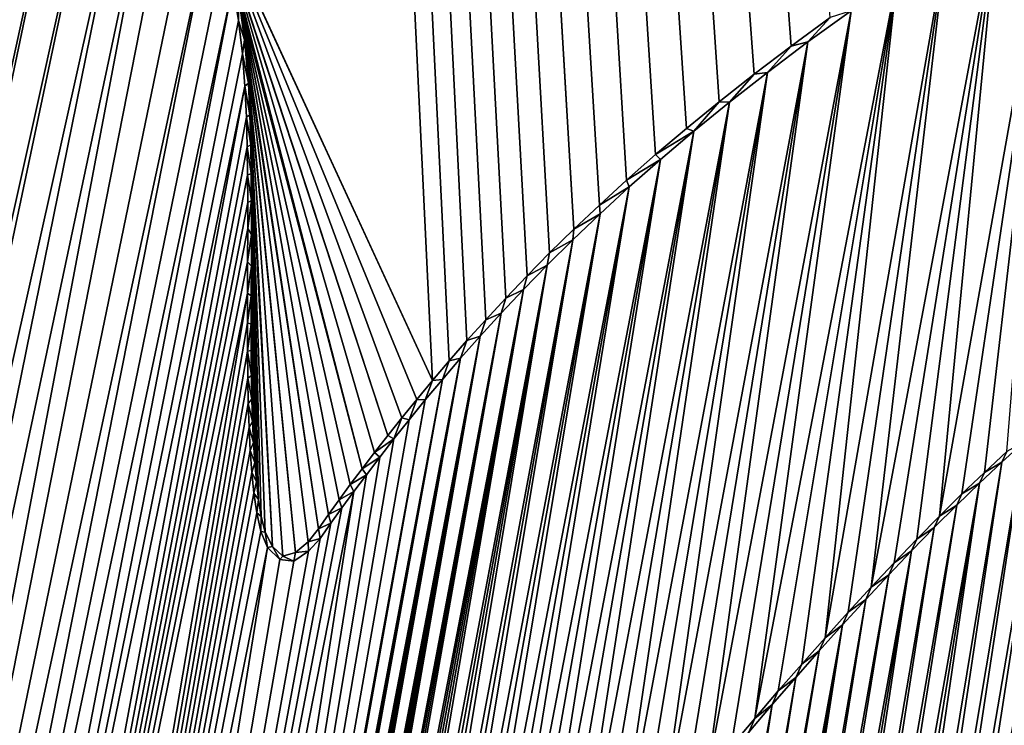
# Model space of a CAD drawing. Units: millimetres. Extents: x -110 to 110, y -21 to 226.
# Drawn here: x -4 to -3, y 72 to 73 of the extents above; entities that cross this region are included whole.
import ezdxf

# ---------------------------------------------------------------- set-up
doc = ezdxf.new("R2010")
doc.units = ezdxf.units.MM
doc.header["$LTSCALE"] = 65.185185
for name, color, linetype in [('102', 7, 'CONTINUOUS'), ('285', 7, 'CONTINUOUS'), ('347', 7, 'CONTINUOUS'), ('349', 7, 'CONTINUOUS'), ('352', 7, 'CONTINUOUS'), ('47', 7, 'CONTINUOUS'), ('55', 7, 'CONTINUOUS')]:
    doc.layers.add(name, color=color, linetype=linetype)

msp = doc.modelspace()

# ---------------------------------------------------------------- linework, layer by layer
at = {"layer": '102', "linetype": 'Continuous'}
for points in [[(0, 69.65, -30.5), (-0.00301, 84.30885, -30.5), (-6.36898, 83.56689, -30.5), (0, 69.65, -30.5)], [(-6.55528, 67.51913, -30.5), (0, 69.65, -30.5), (-6.36898, 83.56689, -30.5), (-6.55528, 67.51913, -30.5)]]:
    msp.add_3dface(points, dxfattribs=at)
at = {"layer": '285', "linetype": 'Continuous'}
for points in [[(-2.89882, 72.55346, 78.72662), (-3.76258, 83.80343, 78.44019), (-2.92998, 72.53062, 78.72518), (-2.89882, 72.55346, 78.72662)], [(-2.92998, 72.53062, 78.72518), (-3.76258, 83.80343, 78.44019), (-2.95938, 72.5083, 78.72382), (-2.92998, 72.53062, 78.72518)], [(-2.95938, 72.5083, 78.72382), (-3.76258, 83.80343, 78.44019), (-2.98708, 72.48647, 78.72253), (-2.95938, 72.5083, 78.72382)], [(-2.98708, 72.48647, 78.72253), (-3.76258, 83.80343, 78.44019), (-3.01318, 72.46515, 78.7213), (-2.98708, 72.48647, 78.72253)], [(-3.01318, 72.46515, 78.7213), (-3.76258, 83.80343, 78.44019), (-3.03772, 72.44432, 78.72015), (-3.01318, 72.46515, 78.7213)], [(-3.03772, 72.44432, 78.72015), (-3.76258, 83.80343, 78.44019), (-3.06082, 72.424, 78.71907), (-3.03772, 72.44432, 78.72015)], [(-3.06082, 72.424, 78.71907), (-3.76258, 83.80343, 78.44019), (-3.08251, 72.40419, 78.71804), (-3.06082, 72.424, 78.71907)], [(-3.08251, 72.40419, 78.71804), (-3.76258, 83.80343, 78.44019), (-3.10292, 72.38489, 78.71708), (-3.08251, 72.40419, 78.71804)], [(-3.10292, 72.38489, 78.71708), (-3.76258, 83.80343, 78.44019), (-3.12208, 72.36611, 78.71618), (-3.10292, 72.38489, 78.71708)], [(-3.12208, 72.36611, 78.71618), (-3.76258, 83.80343, 78.44019), (-3.1401, 72.34786, 78.71533), (-3.12208, 72.36611, 78.71618)], [(-3.1401, 72.34786, 78.71533), (-3.76258, 83.80343, 78.44019), (-3.15704, 72.33013, 78.71453), (-3.1401, 72.34786, 78.71533)], [(-3.15704, 72.33013, 78.71453), (-3.76258, 83.80343, 78.44019), (-3.17295, 72.31295, 78.71378), (-3.15704, 72.33013, 78.71453)], [(-3.17295, 72.31295, 78.71378), (-3.76258, 83.80343, 78.44019), (-3.18795, 72.29629, 78.71307), (-3.17295, 72.31295, 78.71378)], [(-3.18795, 72.29629, 78.71307), (-3.76258, 83.80343, 78.44019), (-3.20205, 72.28016, 78.71241), (-3.18795, 72.29629, 78.71307)], [(-3.20205, 72.28016, 78.71241), (-3.76258, 83.80343, 78.44019), (-3.21534, 72.26456, 78.71178), (-3.20205, 72.28016, 78.71241)], [(-3.21534, 72.26456, 78.71178), (-3.76258, 83.80343, 78.44019), (-3.38735, 72.63763, 78.69978), (-3.21534, 72.26456, 78.71178)], [(-3.22787, 72.24949, 78.71119), (-3.21534, 72.26456, 78.71178), (-3.38735, 72.63763, 78.69978), (-3.22787, 72.24949, 78.71119)], [(-3.2397, 72.23491, 78.71064), (-3.22787, 72.24949, 78.71119), (-3.38735, 72.63763, 78.69978), (-3.2397, 72.23491, 78.71064)], [(-3.25087, 72.22085, 78.71011), (-3.2397, 72.23491, 78.71064), (-3.38735, 72.63763, 78.69978), (-3.25087, 72.22085, 78.71011)], [(-3.37724, 72.60531, 78.70058), (-3.25087, 72.22085, 78.71011), (-3.38735, 72.63763, 78.69978), (-3.37724, 72.60531, 78.70058)], [(-3.26139, 72.2073, 78.70962), (-3.25087, 72.22085, 78.71011), (-3.37724, 72.60531, 78.70058), (-3.26139, 72.2073, 78.70962)], [(-3.27135, 72.19425, 78.70915), (-3.26139, 72.2073, 78.70962), (-3.37724, 72.60531, 78.70058), (-3.27135, 72.19425, 78.70915)], [(-3.3697, 72.57127, 78.70124), (-3.27135, 72.19425, 78.70915), (-3.37724, 72.60531, 78.70058), (-3.3697, 72.57127, 78.70124)], [(-3.28077, 72.18167, 78.70871), (-3.27135, 72.19425, 78.70915), (-3.3697, 72.57127, 78.70124), (-3.28077, 72.18167, 78.70871)], [(-3.28966, 72.16955, 78.7083), (-3.28077, 72.18167, 78.70871), (-3.3697, 72.57127, 78.70124), (-3.28966, 72.16955, 78.7083)], [(-3.29807, 72.15791, 78.70791), (-3.28966, 72.16955, 78.7083), (-3.3697, 72.57127, 78.70124), (-3.29807, 72.15791, 78.70791)], [(-3.30607, 72.14651, 78.70754), (-3.29807, 72.15791, 78.70791), (-3.3697, 72.57127, 78.70124), (-3.30607, 72.14651, 78.70754)], [(-3.36483, 72.53568, 78.70176), (-3.30607, 72.14651, 78.70754), (-3.3697, 72.57127, 78.70124), (-3.36483, 72.53568, 78.70176)], [(-3.31417, 72.1361, 78.70715), (-3.30607, 72.14651, 78.70754), (-3.36483, 72.53568, 78.70176), (-3.31417, 72.1361, 78.70715)], [(-3.32437, 72.12757, 78.70664), (-3.31417, 72.1361, 78.70715), (-3.36483, 72.53568, 78.70176), (-3.32437, 72.12757, 78.70664)], [(-3.36176, 72.50114, 78.70216), (-3.32437, 72.12757, 78.70664), (-3.36483, 72.53568, 78.70176), (-3.36176, 72.50114, 78.70216)], [(-3.33444, 72.12458, 78.7061), (-3.32437, 72.12757, 78.70664), (-3.36176, 72.50114, 78.70216), (-3.33444, 72.12458, 78.7061)], [(-3.34269, 72.13241, 78.70559), (-3.33444, 72.12458, 78.7061), (-3.36176, 72.50114, 78.70216), (-3.34269, 72.13241, 78.70559)], [(-3.3606, 72.47594, 78.70239), (-3.34269, 72.13241, 78.70559), (-3.36176, 72.50114, 78.70216), (-3.3606, 72.47594, 78.70239)], [(-3.35981, 72.45202, 78.70259), (-3.34269, 72.13241, 78.70559), (-3.3606, 72.47594, 78.70239), (-3.35981, 72.45202, 78.70259)], [(-3.34857, 72.14367, 78.7052), (-3.34269, 72.13241, 78.70559), (-3.35981, 72.45202, 78.70259), (-3.34857, 72.14367, 78.7052)], [(-3.35155, 72.15631, 78.70495), (-3.34857, 72.14367, 78.7052), (-3.35981, 72.45202, 78.70259), (-3.35155, 72.15631, 78.70495)], [(-3.3538, 72.16982, 78.70474), (-3.35155, 72.15631, 78.70495), (-3.35981, 72.45202, 78.70259), (-3.3538, 72.16982, 78.70474)], [(-3.35949, 72.42938, 78.70276), (-3.3538, 72.16982, 78.70474), (-3.35981, 72.45202, 78.70259), (-3.35949, 72.42938, 78.70276)], [(-3.35546, 72.18412, 78.70455), (-3.3538, 72.16982, 78.70474), (-3.35949, 72.42938, 78.70276), (-3.35546, 72.18412, 78.70455)], [(-3.35678, 72.19921, 78.70439), (-3.35546, 72.18412, 78.70455), (-3.35949, 72.42938, 78.70276), (-3.35678, 72.19921, 78.70439)], [(-3.35775, 72.21512, 78.70423), (-3.35678, 72.19921, 78.70439), (-3.35949, 72.42938, 78.70276), (-3.35775, 72.21512, 78.70423)], [(-3.35937, 72.40784, 78.7029), (-3.35775, 72.21512, 78.70423), (-3.35949, 72.42938, 78.70276), (-3.35937, 72.40784, 78.7029)], [(-3.35848, 72.23193, 78.70408), (-3.35775, 72.21512, 78.70423), (-3.35937, 72.40784, 78.7029), (-3.35848, 72.23193, 78.70408)], [(-3.35899, 72.2497, 78.70394), (-3.35848, 72.23193, 78.70408), (-3.35937, 72.40784, 78.7029), (-3.35899, 72.2497, 78.70394)], [(-3.35936, 72.38087, 78.70308), (-3.35899, 72.2497, 78.70394), (-3.35937, 72.40784, 78.7029), (-3.35936, 72.38087, 78.70308)], [(-3.35951, 72.28838, 78.70366), (-3.35932, 72.26848, 78.7038), (-3.35936, 72.38087, 78.70308), (-3.35951, 72.28838, 78.70366)], [(-3.35936, 72.38087, 78.70308), (-3.35944, 72.35557, 78.70324), (-3.35951, 72.28838, 78.70366), (-3.35936, 72.38087, 78.70308)], [(-3.35932, 72.26848, 78.7038), (-3.35899, 72.2497, 78.70394), (-3.35936, 72.38087, 78.70308), (-3.35932, 72.26848, 78.7038)], [(-3.35953, 72.33182, 78.70338), (-3.35956, 72.30943, 78.70353), (-3.35944, 72.35557, 78.70324), (-3.35953, 72.33182, 78.70338)], [(-3.35956, 72.30943, 78.70353), (-3.35951, 72.28838, 78.70366), (-3.35944, 72.35557, 78.70324), (-3.35956, 72.30943, 78.70353)], [(-2.63818, 72.29672, 78.74013), (-2.65643, 72.28556, 78.73936), (-2.7664, 71.53758, 78.73765), (-2.63818, 72.29672, 78.74013)], [(-2.74927, 71.55849, 78.73833), (-2.63818, 72.29672, 78.74013), (-2.7664, 71.53758, 78.73765), (-2.74927, 71.55849, 78.73833)], [(-2.65643, 72.28556, 78.73936), (-2.6741, 72.27315, 78.73862), (-2.7833, 71.51721, 78.73698), (-2.65643, 72.28556, 78.73936)], [(-2.7664, 71.53758, 78.73765), (-2.65643, 72.28556, 78.73936), (-2.7833, 71.51721, 78.73698), (-2.7664, 71.53758, 78.73765)], [(-2.6741, 72.27315, 78.73862), (-2.69151, 72.25977, 78.73789), (-2.80002, 71.49741, 78.73631), (-2.6741, 72.27315, 78.73862)], [(-2.7833, 71.51721, 78.73698), (-2.6741, 72.27315, 78.73862), (-2.80002, 71.49741, 78.73631), (-2.7833, 71.51721, 78.73698)], [(-2.69151, 72.25977, 78.73789), (-2.709, 72.24571, 78.73715), (-2.83292, 71.45938, 78.73498), (-2.69151, 72.25977, 78.73789)], [(-2.81657, 71.47815, 78.73565), (-2.69151, 72.25977, 78.73789), (-2.83292, 71.45938, 78.73498), (-2.81657, 71.47815, 78.73565)], [(-2.80002, 71.49741, 78.73631), (-2.69151, 72.25977, 78.73789), (-2.81657, 71.47815, 78.73565), (-2.80002, 71.49741, 78.73631)], [(-2.709, 72.24571, 78.73715), (-2.72673, 72.23106, 78.7364), (-2.84904, 71.44108, 78.73433), (-2.709, 72.24571, 78.73715)], [(-2.83292, 71.45938, 78.73498), (-2.709, 72.24571, 78.73715), (-2.84904, 71.44108, 78.73433), (-2.83292, 71.45938, 78.73498)], [(-2.72673, 72.23106, 78.7364), (-2.74447, 72.21562, 78.73565), (-2.86494, 71.42329, 78.73368), (-2.72673, 72.23106, 78.7364)], [(-2.84904, 71.44108, 78.73433), (-2.72673, 72.23106, 78.7364), (-2.86494, 71.42329, 78.73368), (-2.84904, 71.44108, 78.73433)], [(-2.74447, 72.21562, 78.73565), (-2.76224, 72.19945, 78.7349), (-2.88062, 71.40598, 78.73303), (-2.74447, 72.21562, 78.73565)], [(-2.86494, 71.42329, 78.73368), (-2.74447, 72.21562, 78.73565), (-2.88062, 71.40598, 78.73303), (-2.86494, 71.42329, 78.73368)], [(-2.76224, 72.19945, 78.7349), (-2.78007, 72.18267, 78.73415), (-2.8961, 71.38912, 78.73239), (-2.76224, 72.19945, 78.7349)], [(-2.88062, 71.40598, 78.73303), (-2.76224, 72.19945, 78.7349), (-2.8961, 71.38912, 78.73239), (-2.88062, 71.40598, 78.73303)], [(-2.78007, 72.18267, 78.73415), (-2.79799, 72.16536, 78.73339), (-2.92647, 71.35657, 78.73112), (-2.78007, 72.18267, 78.73415)], [(-2.91139, 71.37264, 78.73175), (-2.78007, 72.18267, 78.73415), (-2.92647, 71.35657, 78.73112), (-2.91139, 71.37264, 78.73175)], [(-2.8961, 71.38912, 78.73239), (-2.78007, 72.18267, 78.73415), (-2.91139, 71.37264, 78.73175), (-2.8961, 71.38912, 78.73239)], [(-2.79799, 72.16536, 78.73339), (-2.816, 72.14744, 78.73263), (-2.94136, 71.34092, 78.73049), (-2.79799, 72.16536, 78.73339)], [(-2.92647, 71.35657, 78.73112), (-2.79799, 72.16536, 78.73339), (-2.94136, 71.34092, 78.73049), (-2.92647, 71.35657, 78.73112)], [(-2.816, 72.14744, 78.73263), (-2.83407, 72.12893, 78.73186), (-2.95605, 71.32565, 78.72987), (-2.816, 72.14744, 78.73263)], [(-2.94136, 71.34092, 78.73049), (-2.816, 72.14744, 78.73263), (-2.95605, 71.32565, 78.72987), (-2.94136, 71.34092, 78.73049)], [(-2.83407, 72.12893, 78.73186), (-2.85224, 72.10985, 78.73108), (-2.9849, 71.29619, 78.72864), (-2.83407, 72.12893, 78.73186)], [(-2.97056, 71.31075, 78.72926), (-2.83407, 72.12893, 78.73186), (-2.9849, 71.29619, 78.72864), (-2.97056, 71.31075, 78.72926)], [(-2.95605, 71.32565, 78.72987), (-2.83407, 72.12893, 78.73186), (-2.97056, 71.31075, 78.72926), (-2.95605, 71.32565, 78.72987)], [(-2.85224, 72.10985, 78.73108), (-2.87053, 72.09026, 78.7303), (-2.99906, 71.28199, 78.72803), (-2.85224, 72.10985, 78.73108)], [(-2.9849, 71.29619, 78.72864), (-2.85224, 72.10985, 78.73108), (-2.99906, 71.28199, 78.72803), (-2.9849, 71.29619, 78.72864)], [(-2.87053, 72.09026, 78.7303), (-2.88896, 72.07012, 78.72951), (-3.01303, 71.26816, 78.72743), (-2.87053, 72.09026, 78.7303)], [(-2.99906, 71.28199, 78.72803), (-2.87053, 72.09026, 78.7303), (-3.01303, 71.26816, 78.72743), (-2.99906, 71.28199, 78.72803)], [(-2.88896, 72.07012, 78.72951), (-2.90752, 72.04941, 78.72872), (-3.04044, 71.2415, 78.72624), (-2.88896, 72.07012, 78.72951)], [(-3.02682, 71.25466, 78.72683), (-2.88896, 72.07012, 78.72951), (-3.04044, 71.2415, 78.72624), (-3.02682, 71.25466, 78.72683)], [(-3.01303, 71.26816, 78.72743), (-2.88896, 72.07012, 78.72951), (-3.02682, 71.25466, 78.72683), (-3.01303, 71.26816, 78.72743)], [(-2.90752, 72.04941, 78.72872), (-2.92618, 72.0282, 78.72792), (-3.05387, 71.22869, 78.72565), (-2.90752, 72.04941, 78.72872)], [(-3.04044, 71.2415, 78.72624), (-2.90752, 72.04941, 78.72872), (-3.05387, 71.22869, 78.72565), (-3.04044, 71.2415, 78.72624)], [(-2.92618, 72.0282, 78.72792), (-2.94491, 72.00656, 78.72711), (-3.06712, 71.21621, 78.72507), (-2.92618, 72.0282, 78.72792)], [(-3.05387, 71.22869, 78.72565), (-2.92618, 72.0282, 78.72792), (-3.06712, 71.21621, 78.72507), (-3.05387, 71.22869, 78.72565)], [(-2.94491, 72.00656, 78.72711), (-2.96369, 71.98452, 78.7263), (-3.09314, 71.19222, 78.72392), (-2.94491, 72.00656, 78.72711)], [(-3.08021, 71.20406, 78.72449), (-2.94491, 72.00656, 78.72711), (-3.09314, 71.19222, 78.72392), (-3.08021, 71.20406, 78.72449)], [(-3.06712, 71.21621, 78.72507), (-2.94491, 72.00656, 78.72711), (-3.08021, 71.20406, 78.72449), (-3.06712, 71.21621, 78.72507)]]:
    msp.add_3dface(points, dxfattribs=at)
at = {"layer": '347', "linetype": 'Continuous'}
for points in [[(-3.36971, 72.55117, 78.67633), (-3.3697, 72.57127, 78.70124), (-3.37411, 72.57895, 78.67589), (-3.36971, 72.55117, 78.67633)], [(-3.36483, 72.53568, 78.70176), (-3.3697, 72.57127, 78.70124), (-3.36971, 72.55117, 78.67633), (-3.36483, 72.53568, 78.70176)], [(-2.88226, 72.5589, 78.70238), (-2.89882, 72.55346, 78.72662), (-2.91659, 72.53402, 78.7008), (-2.88226, 72.5589, 78.70238)], [(-3.36652, 72.52448, 78.67669), (-3.36483, 72.53568, 78.70176), (-3.36971, 72.55117, 78.67633), (-3.36652, 72.52448, 78.67669)], [(-2.89882, 72.55346, 78.72662), (-2.92998, 72.53062, 78.72518), (-2.91659, 72.53402, 78.7008), (-2.89882, 72.55346, 78.72662)], [(-3.36176, 72.50114, 78.70216), (-3.36483, 72.53568, 78.70176), (-3.36652, 72.52448, 78.67669), (-3.36176, 72.50114, 78.70216)], [(-2.92998, 72.53062, 78.72518), (-2.95938, 72.5083, 78.72382), (-2.94883, 72.50976, 78.69931), (-2.92998, 72.53062, 78.72518)], [(-2.91659, 72.53402, 78.7008), (-2.92998, 72.53062, 78.72518), (-2.94883, 72.50976, 78.69931), (-2.91659, 72.53402, 78.7008)], [(-3.36469, 72.49885, 78.67696), (-3.36176, 72.50114, 78.70216), (-3.36652, 72.52448, 78.67669), (-3.36469, 72.49885, 78.67696)], [(-2.95938, 72.5083, 78.72382), (-2.98708, 72.48647, 78.72253), (-2.97907, 72.48609, 78.6979), (-2.95938, 72.5083, 78.72382)], [(-2.94883, 72.50976, 78.69931), (-2.95938, 72.5083, 78.72382), (-2.97907, 72.48609, 78.6979), (-2.94883, 72.50976, 78.69931)], [(-3.3606, 72.47594, 78.70239), (-3.36176, 72.50114, 78.70216), (-3.36469, 72.49885, 78.67696), (-3.3606, 72.47594, 78.70239)], [(-3.36344, 72.47423, 78.6772), (-3.3606, 72.47594, 78.70239), (-3.36469, 72.49885, 78.67696), (-3.36344, 72.47423, 78.6772)], [(-2.98708, 72.48647, 78.72253), (-3.01318, 72.46515, 78.7213), (-3.00739, 72.46302, 78.69658), (-2.98708, 72.48647, 78.72253)], [(-2.97907, 72.48609, 78.6979), (-2.98708, 72.48647, 78.72253), (-3.00739, 72.46302, 78.69658), (-2.97907, 72.48609, 78.6979)], [(-3.35981, 72.45202, 78.70259), (-3.3606, 72.47594, 78.70239), (-3.36344, 72.47423, 78.6772), (-3.35981, 72.45202, 78.70259)], [(-3.36281, 72.45063, 78.67739), (-3.35981, 72.45202, 78.70259), (-3.36344, 72.47423, 78.6772), (-3.36281, 72.45063, 78.67739)], [(-3.01318, 72.46515, 78.7213), (-3.03772, 72.44432, 78.72015), (-3.00739, 72.46302, 78.69658), (-3.01318, 72.46515, 78.7213)], [(-3.00739, 72.46302, 78.69658), (-3.03772, 72.44432, 78.72015), (-3.03394, 72.44052, 78.69533), (-3.00739, 72.46302, 78.69658)], [(-3.35949, 72.42938, 78.70276), (-3.35981, 72.45202, 78.70259), (-3.36281, 72.45063, 78.67739), (-3.35949, 72.42938, 78.70276)], [(-3.36246, 72.42798, 78.67756), (-3.35949, 72.42938, 78.70276), (-3.36281, 72.45063, 78.67739), (-3.36246, 72.42798, 78.67756)], [(-3.03772, 72.44432, 78.72015), (-3.06082, 72.424, 78.71907), (-3.03394, 72.44052, 78.69533), (-3.03772, 72.44432, 78.72015)], [(-3.03394, 72.44052, 78.69533), (-3.06082, 72.424, 78.71907), (-3.05878, 72.41861, 78.69417), (-3.03394, 72.44052, 78.69533)], [(-3.35937, 72.40784, 78.7029), (-3.35949, 72.42938, 78.70276), (-3.36246, 72.42798, 78.67756), (-3.35937, 72.40784, 78.7029)], [(-3.36234, 72.40629, 78.6777), (-3.35937, 72.40784, 78.7029), (-3.36246, 72.42798, 78.67756), (-3.36234, 72.40629, 78.6777)], [(-3.06082, 72.424, 78.71907), (-3.08251, 72.40419, 78.71804), (-3.05878, 72.41861, 78.69417), (-3.06082, 72.424, 78.71907)], [(-3.05878, 72.41861, 78.69417), (-3.08251, 72.40419, 78.71804), (-3.08201, 72.39727, 78.69307), (-3.05878, 72.41861, 78.69417)], [(-3.35936, 72.38087, 78.70308), (-3.35937, 72.40784, 78.7029), (-3.36234, 72.38548, 78.67784), (-3.35936, 72.38087, 78.70308)], [(-3.36234, 72.38548, 78.67784), (-3.35937, 72.40784, 78.7029), (-3.36234, 72.40629, 78.6777), (-3.36234, 72.38548, 78.67784)], [(-3.08251, 72.40419, 78.71804), (-3.10292, 72.38489, 78.71708), (-3.08201, 72.39727, 78.69307), (-3.08251, 72.40419, 78.71804)], [(-3.08201, 72.39727, 78.69307), (-3.10292, 72.38489, 78.71708), (-3.10375, 72.37654, 78.69205), (-3.08201, 72.39727, 78.69307)], [(-3.36242, 72.35905, 78.678), (-3.35936, 72.38087, 78.70308), (-3.36234, 72.38548, 78.67784), (-3.36242, 72.35905, 78.678)], [(-3.35944, 72.35557, 78.70324), (-3.35936, 72.38087, 78.70308), (-3.36242, 72.35905, 78.678), (-3.35944, 72.35557, 78.70324)], [(-3.10292, 72.38489, 78.71708), (-3.12208, 72.36611, 78.71618), (-3.10375, 72.37654, 78.69205), (-3.10292, 72.38489, 78.71708)], [(-3.10375, 72.37654, 78.69205), (-3.12208, 72.36611, 78.71618), (-3.12404, 72.35644, 78.69109), (-3.10375, 72.37654, 78.69205)], [(-3.12208, 72.36611, 78.71618), (-3.1401, 72.34786, 78.71533), (-3.12404, 72.35644, 78.69109), (-3.12208, 72.36611, 78.71618)], [(-3.36251, 72.33402, 78.67816), (-3.35944, 72.35557, 78.70324), (-3.36242, 72.35905, 78.678), (-3.36251, 72.33402, 78.67816)], [(-3.35953, 72.33182, 78.70338), (-3.35944, 72.35557, 78.70324), (-3.36251, 72.33402, 78.67816), (-3.35953, 72.33182, 78.70338)], [(-3.12404, 72.35644, 78.69109), (-3.1401, 72.34786, 78.71533), (-3.14302, 72.33696, 78.6902), (-3.12404, 72.35644, 78.69109)], [(-3.1401, 72.34786, 78.71533), (-3.15704, 72.33013, 78.71453), (-3.14302, 72.33696, 78.6902), (-3.1401, 72.34786, 78.71533)], [(-3.36256, 72.31032, 78.67831), (-3.35953, 72.33182, 78.70338), (-3.36251, 72.33402, 78.67816), (-3.36256, 72.31032, 78.67831)], [(-3.35956, 72.30943, 78.70353), (-3.35953, 72.33182, 78.70338), (-3.36256, 72.31032, 78.67831), (-3.35956, 72.30943, 78.70353)], [(-3.14302, 72.33696, 78.6902), (-3.15704, 72.33013, 78.71453), (-3.16077, 72.31811, 78.68936), (-3.14302, 72.33696, 78.6902)], [(-3.15704, 72.33013, 78.71453), (-3.17295, 72.31295, 78.71378), (-3.16077, 72.31811, 78.68936), (-3.15704, 72.33013, 78.71453)], [(-3.16077, 72.31811, 78.68936), (-3.17295, 72.31295, 78.71378), (-3.17737, 72.29987, 78.68858), (-3.16077, 72.31811, 78.68936)], [(-3.36249, 72.28784, 78.67846), (-3.35956, 72.30943, 78.70353), (-3.36256, 72.31032, 78.67831), (-3.36249, 72.28784, 78.67846)], [(-3.35951, 72.28838, 78.70366), (-3.35956, 72.30943, 78.70353), (-3.36249, 72.28784, 78.67846), (-3.35951, 72.28838, 78.70366)], [(-3.17295, 72.31295, 78.71378), (-3.18795, 72.29629, 78.71307), (-3.17737, 72.29987, 78.68858), (-3.17295, 72.31295, 78.71378)], [(-3.17737, 72.29987, 78.68858), (-3.18795, 72.29629, 78.71307), (-3.19292, 72.28229, 78.68785), (-3.17737, 72.29987, 78.68858)], [(-3.18795, 72.29629, 78.71307), (-3.20205, 72.28016, 78.71241), (-3.19292, 72.28229, 78.68785), (-3.18795, 72.29629, 78.71307)], [(-3.35932, 72.26848, 78.7038), (-3.35951, 72.28838, 78.70366), (-3.36249, 72.28784, 78.67846), (-3.35932, 72.26848, 78.7038)], [(-3.36229, 72.26652, 78.67861), (-3.35932, 72.26848, 78.7038), (-3.36249, 72.28784, 78.67846), (-3.36229, 72.26652, 78.67861)], [(-3.20205, 72.28016, 78.71241), (-3.21534, 72.26456, 78.71178), (-3.20745, 72.26534, 78.68717), (-3.20205, 72.28016, 78.71241)], [(-3.19292, 72.28229, 78.68785), (-3.20205, 72.28016, 78.71241), (-3.20745, 72.26534, 78.68717), (-3.19292, 72.28229, 78.68785)], [(-3.35899, 72.2497, 78.70394), (-3.35932, 72.26848, 78.7038), (-3.36229, 72.26652, 78.67861), (-3.35899, 72.2497, 78.70394)], [(-3.36191, 72.24626, 78.67876), (-3.35899, 72.2497, 78.70394), (-3.36229, 72.26652, 78.67861), (-3.36191, 72.24626, 78.67876)], [(-3.21534, 72.26456, 78.71178), (-3.22787, 72.24949, 78.71119), (-3.22105, 72.24905, 78.68653), (-3.21534, 72.26456, 78.71178)], [(-3.20745, 72.26534, 78.68717), (-3.21534, 72.26456, 78.71178), (-3.22105, 72.24905, 78.68653), (-3.20745, 72.26534, 78.68717)], [(-3.35848, 72.23193, 78.70408), (-3.35899, 72.2497, 78.70394), (-3.36191, 72.24626, 78.67876), (-3.35848, 72.23193, 78.70408)], [(-3.3613, 72.227, 78.67891), (-3.35848, 72.23193, 78.70408), (-3.36191, 72.24626, 78.67876), (-3.3613, 72.227, 78.67891)], [(-3.22787, 72.24949, 78.71119), (-3.2397, 72.23491, 78.71064), (-3.23387, 72.23331, 78.68593), (-3.22787, 72.24949, 78.71119)], [(-3.22105, 72.24905, 78.68653), (-3.22787, 72.24949, 78.71119), (-3.23387, 72.23331, 78.68593), (-3.22105, 72.24905, 78.68653)], [(-3.35775, 72.21512, 78.70423), (-3.35848, 72.23193, 78.70408), (-3.3613, 72.227, 78.67891), (-3.35775, 72.21512, 78.70423)], [(-3.2397, 72.23491, 78.71064), (-3.25087, 72.22085, 78.71011), (-3.24598, 72.21805, 78.68536), (-3.2397, 72.23491, 78.71064)], [(-3.23387, 72.23331, 78.68593), (-3.2397, 72.23491, 78.71064), (-3.24598, 72.21805, 78.68536), (-3.23387, 72.23331, 78.68593)], [(-3.36041, 72.2087, 78.67908), (-3.35775, 72.21512, 78.70423), (-3.3613, 72.227, 78.67891), (-3.36041, 72.2087, 78.67908)], [(-3.35678, 72.19921, 78.70439), (-3.35775, 72.21512, 78.70423), (-3.36041, 72.2087, 78.67908), (-3.35678, 72.19921, 78.70439)], [(-3.25087, 72.22085, 78.71011), (-3.26139, 72.2073, 78.70962), (-3.24598, 72.21805, 78.68536), (-3.25087, 72.22085, 78.71011)], [(-3.24598, 72.21805, 78.68536), (-3.26139, 72.2073, 78.70962), (-3.25733, 72.20345, 78.68483), (-3.24598, 72.21805, 78.68536)], [(-3.35919, 72.19129, 78.67926), (-3.35678, 72.19921, 78.70439), (-3.36041, 72.2087, 78.67908), (-3.35919, 72.19129, 78.67926)], [(-3.26139, 72.2073, 78.70962), (-3.27135, 72.19425, 78.70915), (-3.25733, 72.20345, 78.68483), (-3.26139, 72.2073, 78.70962)], [(-3.35546, 72.18412, 78.70455), (-3.35678, 72.19921, 78.70439), (-3.35919, 72.19129, 78.67926), (-3.35546, 72.18412, 78.70455)], [(-3.25733, 72.20345, 78.68483), (-3.27135, 72.19425, 78.70915), (-3.26795, 72.18948, 78.68433), (-3.25733, 72.20345, 78.68483)], [(-3.35747, 72.17478, 78.67946), (-3.35546, 72.18412, 78.70455), (-3.35919, 72.19129, 78.67926), (-3.35747, 72.17478, 78.67946)], [(-3.27135, 72.19425, 78.70915), (-3.28077, 72.18167, 78.70871), (-3.26795, 72.18948, 78.68433), (-3.27135, 72.19425, 78.70915)], [(-3.3538, 72.16982, 78.70474), (-3.35546, 72.18412, 78.70455), (-3.35747, 72.17478, 78.67946), (-3.3538, 72.16982, 78.70474)], [(-3.26795, 72.18948, 78.68433), (-3.28077, 72.18167, 78.70871), (-3.27795, 72.17607, 78.68386), (-3.26795, 72.18948, 78.68433)], [(-3.35519, 72.15915, 78.67969), (-3.3538, 72.16982, 78.70474), (-3.35747, 72.17478, 78.67946), (-3.35519, 72.15915, 78.67969)], [(-3.28077, 72.18167, 78.70871), (-3.28966, 72.16955, 78.7083), (-3.27795, 72.17607, 78.68386), (-3.28077, 72.18167, 78.70871)], [(-3.27795, 72.17607, 78.68386), (-3.28966, 72.16955, 78.7083), (-3.28735, 72.16319, 78.68343), (-3.27795, 72.17607, 78.68386)], [(-3.35155, 72.15631, 78.70495), (-3.3538, 72.16982, 78.70474), (-3.35519, 72.15915, 78.67969), (-3.35155, 72.15631, 78.70495)], [(-3.28966, 72.16955, 78.7083), (-3.29807, 72.15791, 78.70791), (-3.28735, 72.16319, 78.68343), (-3.28966, 72.16955, 78.7083)], [(-3.35192, 72.14432, 78.67996), (-3.35155, 72.15631, 78.70495), (-3.35519, 72.15915, 78.67969), (-3.35192, 72.14432, 78.67996)], [(-3.28735, 72.16319, 78.68343), (-3.29807, 72.15791, 78.70791), (-3.29623, 72.15083, 78.68301), (-3.28735, 72.16319, 78.68343)], [(-3.34857, 72.14367, 78.7052), (-3.35155, 72.15631, 78.70495), (-3.35192, 72.14432, 78.67996), (-3.34857, 72.14367, 78.7052)], [(-3.29807, 72.15791, 78.70791), (-3.30607, 72.14651, 78.70754), (-3.29623, 72.15083, 78.68301), (-3.29807, 72.15791, 78.70791)], [(-3.29623, 72.15083, 78.68301), (-3.30607, 72.14651, 78.70754), (-3.30476, 72.13884, 78.68262), (-3.29623, 72.15083, 78.68301)], [(-3.34663, 72.13148, 78.68034), (-3.34857, 72.14367, 78.7052), (-3.35192, 72.14432, 78.67996), (-3.34663, 72.13148, 78.68034)], [(-3.34269, 72.13241, 78.70559), (-3.34857, 72.14367, 78.7052), (-3.34663, 72.13148, 78.68034), (-3.34269, 72.13241, 78.70559)], [(-3.30607, 72.14651, 78.70754), (-3.31417, 72.1361, 78.70715), (-3.30476, 72.13884, 78.68262), (-3.30607, 72.14651, 78.70754)], [(-3.31417, 72.1361, 78.70715), (-3.32437, 72.12757, 78.70664), (-3.31409, 72.12858, 78.68217), (-3.31417, 72.1361, 78.70715)], [(-3.30476, 72.13884, 78.68262), (-3.31417, 72.1361, 78.70715), (-3.31409, 72.12858, 78.68217), (-3.30476, 72.13884, 78.68262)], [(-3.33688, 72.12194, 78.68094), (-3.34269, 72.13241, 78.70559), (-3.34663, 72.13148, 78.68034), (-3.33688, 72.12194, 78.68094)], [(-3.33444, 72.12458, 78.7061), (-3.34269, 72.13241, 78.70559), (-3.33688, 72.12194, 78.68094), (-3.33444, 72.12458, 78.7061)], [(-3.32437, 72.12757, 78.70664), (-3.33444, 72.12458, 78.7061), (-3.32572, 72.1207, 78.68157), (-3.32437, 72.12757, 78.70664)], [(-3.31409, 72.12858, 78.68217), (-3.32437, 72.12757, 78.70664), (-3.32572, 72.1207, 78.68157), (-3.31409, 72.12858, 78.68217)], [(-3.32572, 72.1207, 78.68157), (-3.33444, 72.12458, 78.7061), (-3.33688, 72.12194, 78.68094), (-3.32572, 72.1207, 78.68157)]]:
    msp.add_3dface(points, dxfattribs=at)
at = {"layer": '349', "linetype": 'Continuous'}
for points in [[(-2.76224, 72.19945, 78.7349), (-2.74447, 72.21562, 78.73565), (-2.75828, 72.20788, 78.71002), (-2.76224, 72.19945, 78.7349)], [(-2.77608, 72.1913, 78.70927), (-2.76224, 72.19945, 78.7349), (-2.75828, 72.20788, 78.71002), (-2.77608, 72.1913, 78.70927)], [(-2.78007, 72.18267, 78.73415), (-2.76224, 72.19945, 78.7349), (-2.77608, 72.1913, 78.70927), (-2.78007, 72.18267, 78.73415)], [(-2.79396, 72.17421, 78.70851), (-2.78007, 72.18267, 78.73415), (-2.77608, 72.1913, 78.70927), (-2.79396, 72.17421, 78.70851)], [(-2.79799, 72.16536, 78.73339), (-2.78007, 72.18267, 78.73415), (-2.79396, 72.17421, 78.70851), (-2.79799, 72.16536, 78.73339)], [(-2.81189, 72.15652, 78.70775), (-2.79799, 72.16536, 78.73339), (-2.79396, 72.17421, 78.70851), (-2.81189, 72.15652, 78.70775)], [(-2.816, 72.14744, 78.73263), (-2.79799, 72.16536, 78.73339), (-2.81189, 72.15652, 78.70775), (-2.816, 72.14744, 78.73263)], [(-2.82988, 72.13824, 78.70698), (-2.816, 72.14744, 78.73263), (-2.81189, 72.15652, 78.70775), (-2.82988, 72.13824, 78.70698)], [(-2.83407, 72.12893, 78.73186), (-2.816, 72.14744, 78.73263), (-2.82988, 72.13824, 78.70698), (-2.83407, 72.12893, 78.73186)], [(-2.84796, 72.1194, 78.70621), (-2.83407, 72.12893, 78.73186), (-2.82988, 72.13824, 78.70698), (-2.84796, 72.1194, 78.70621)], [(-2.85224, 72.10985, 78.73108), (-2.83407, 72.12893, 78.73186), (-2.84796, 72.1194, 78.70621), (-2.85224, 72.10985, 78.73108)], [(-2.86616, 72.10005, 78.70544), (-2.85224, 72.10985, 78.73108), (-2.84796, 72.1194, 78.70621), (-2.86616, 72.10005, 78.70544)], [(-2.87053, 72.09026, 78.7303), (-2.85224, 72.10985, 78.73108), (-2.86616, 72.10005, 78.70544), (-2.87053, 72.09026, 78.7303)], [(-2.88449, 72.08016, 78.70465), (-2.87053, 72.09026, 78.7303), (-2.86616, 72.10005, 78.70544), (-2.88449, 72.08016, 78.70465)], [(-2.88896, 72.07012, 78.72951), (-2.87053, 72.09026, 78.7303), (-2.88449, 72.08016, 78.70465), (-2.88896, 72.07012, 78.72951)], [(-2.90294, 72.0597, 78.70386), (-2.88896, 72.07012, 78.72951), (-2.88449, 72.08016, 78.70465), (-2.90294, 72.0597, 78.70386)], [(-2.90752, 72.04941, 78.72872), (-2.88896, 72.07012, 78.72951), (-2.90294, 72.0597, 78.70386), (-2.90752, 72.04941, 78.72872)], [(-2.92149, 72.03875, 78.70306), (-2.90752, 72.04941, 78.72872), (-2.90294, 72.0597, 78.70386), (-2.92149, 72.03875, 78.70306)], [(-2.92618, 72.0282, 78.72792), (-2.90752, 72.04941, 78.72872), (-2.92149, 72.03875, 78.70306), (-2.92618, 72.0282, 78.72792)], [(-2.94011, 72.01734, 78.70226), (-2.92618, 72.0282, 78.72792), (-2.92149, 72.03875, 78.70306), (-2.94011, 72.01734, 78.70226)], [(-2.94491, 72.00656, 78.72711), (-2.92618, 72.0282, 78.72792), (-2.94011, 72.01734, 78.70226), (-2.94491, 72.00656, 78.72711)], [(-2.95882, 71.99552, 78.70145), (-2.94491, 72.00656, 78.72711), (-2.94011, 72.01734, 78.70226), (-2.95882, 71.99552, 78.70145)], [(-2.96369, 71.98452, 78.7263), (-2.94491, 72.00656, 78.72711), (-2.95882, 71.99552, 78.70145), (-2.96369, 71.98452, 78.7263)], [(-2.97773, 71.97308, 78.70064), (-2.96369, 71.98452, 78.7263), (-2.95882, 71.99552, 78.70145), (-2.97773, 71.97308, 78.70064)]]:
    msp.add_3dface(points, dxfattribs=at)
at = {"layer": '352', "color": 7, "linetype": 'Continuous'}
for points in [[(-3.94054, 70.85539, 78.65432), (-3.99126, 70.61795, 78.65297), (-3.51834, 72.78474, 78.66591), (-3.94054, 70.85539, 78.65432)], [(-3.99126, 70.61795, 78.65297), (-3.98574, 70.59218, 78.65349), (-3.51834, 72.78474, 78.66591), (-3.99126, 70.61795, 78.65297)], [(-3.98574, 70.59218, 78.65349), (-3.97561, 70.5671, 78.65429), (-3.51834, 72.78474, 78.66591), (-3.98574, 70.59218, 78.65349)], [(-3.97561, 70.5671, 78.65429), (-3.49314, 72.77634, 78.6675), (-3.51834, 72.78474, 78.66591), (-3.97561, 70.5671, 78.65429)], [(-3.94054, 70.85539, 78.65432), (-3.51834, 72.78474, 78.66591), (-3.54438, 72.78029, 78.66436), (-3.94054, 70.85539, 78.65432)], [(-3.97561, 70.5671, 78.65429), (-3.96101, 70.54258, 78.65534), (-3.49314, 72.77634, 78.6675), (-3.97561, 70.5671, 78.65429)], [(-3.96101, 70.54258, 78.65534), (-3.46881, 72.75861, 78.66909), (-3.49314, 72.77634, 78.6675), (-3.96101, 70.54258, 78.65534)], [(-3.96101, 70.54258, 78.65534), (-3.94177, 70.5194, 78.65666), (-3.46881, 72.75861, 78.66909), (-3.96101, 70.54258, 78.65534)], [(-3.94177, 70.5194, 78.65666), (-3.44735, 72.73794, 78.67052), (-3.46881, 72.75861, 78.66909), (-3.94177, 70.5194, 78.65666)], [(-3.94177, 70.5194, 78.65666), (-3.90431, 70.48742, 78.65912), (-3.44735, 72.73794, 78.67052), (-3.94177, 70.5194, 78.65666)], [(-3.90431, 70.48742, 78.65912), (-3.43059, 72.71878, 78.67164), (-3.44735, 72.73794, 78.67052), (-3.90431, 70.48742, 78.65912)], [(-3.90431, 70.48742, 78.65912), (-3.85839, 70.46224, 78.66199), (-3.43059, 72.71878, 78.67164), (-3.90431, 70.48742, 78.65912)], [(-3.85839, 70.46224, 78.66199), (-3.41807, 72.69833, 78.67252), (-3.43059, 72.71878, 78.67164), (-3.85839, 70.46224, 78.66199)], [(-3.85839, 70.46224, 78.66199), (-3.40324, 72.66712, 78.67361), (-3.41807, 72.69833, 78.67252), (-3.85839, 70.46224, 78.66199)], [(-3.85839, 70.46224, 78.66199), (-3.39058, 72.63709, 78.67455), (-3.40324, 72.66712, 78.67361), (-3.85839, 70.46224, 78.66199)], [(-2.72142, 72.66501, 78.70963), (-2.76553, 72.63761, 78.70767), (-2.81189, 72.15652, 78.70775), (-2.72142, 72.66501, 78.70963)], [(-2.72142, 72.66501, 78.70963), (-2.81189, 72.15652, 78.70775), (-2.79396, 72.17421, 78.70851), (-2.72142, 72.66501, 78.70963)], [(-2.72142, 72.66501, 78.70963), (-2.79396, 72.17421, 78.70851), (-2.77608, 72.1913, 78.70927), (-2.72142, 72.66501, 78.70963)], [(-2.72142, 72.66501, 78.70963), (-2.77608, 72.1913, 78.70927), (-2.75828, 72.20788, 78.71002), (-2.72142, 72.66501, 78.70963)], [(-3.85839, 70.46224, 78.66199), (-3.82374, 70.45083, 78.66409), (-3.39058, 72.63709, 78.67455), (-3.85839, 70.46224, 78.66199)], [(-3.82374, 70.45083, 78.66409), (-3.38101, 72.60757, 78.6753), (-3.39058, 72.63709, 78.67455), (-3.82374, 70.45083, 78.66409)], [(-2.76553, 72.63761, 78.70767), (-2.80689, 72.61069, 78.70581), (-2.86616, 72.10005, 78.70544), (-2.76553, 72.63761, 78.70767)], [(-2.76553, 72.63761, 78.70767), (-2.86616, 72.10005, 78.70544), (-2.84796, 72.1194, 78.70621), (-2.76553, 72.63761, 78.70767)], [(-2.76553, 72.63761, 78.70767), (-2.84796, 72.1194, 78.70621), (-2.82988, 72.13824, 78.70698), (-2.76553, 72.63761, 78.70767)], [(-2.76553, 72.63761, 78.70767), (-2.82988, 72.13824, 78.70698), (-2.81189, 72.15652, 78.70775), (-2.76553, 72.63761, 78.70767)], [(-3.82374, 70.45083, 78.66409), (-3.37411, 72.57895, 78.67589), (-3.38101, 72.60757, 78.6753), (-3.82374, 70.45083, 78.66409)], [(-2.80689, 72.61069, 78.70581), (-2.84572, 72.58445, 78.70405), (-2.90294, 72.0597, 78.70386), (-2.80689, 72.61069, 78.70581)], [(-2.80689, 72.61069, 78.70581), (-2.90294, 72.0597, 78.70386), (-2.88449, 72.08016, 78.70465), (-2.80689, 72.61069, 78.70581)], [(-2.80689, 72.61069, 78.70581), (-2.88449, 72.08016, 78.70465), (-2.86616, 72.10005, 78.70544), (-2.80689, 72.61069, 78.70581)], [(-2.84572, 72.58445, 78.70405), (-2.88226, 72.5589, 78.70238), (-2.95882, 71.99552, 78.70145), (-2.84572, 72.58445, 78.70405)], [(-2.84572, 72.58445, 78.70405), (-2.95882, 71.99552, 78.70145), (-2.94011, 72.01734, 78.70226), (-2.84572, 72.58445, 78.70405)], [(-2.84572, 72.58445, 78.70405), (-2.94011, 72.01734, 78.70226), (-2.92149, 72.03875, 78.70306), (-2.84572, 72.58445, 78.70405)], [(-2.84572, 72.58445, 78.70405), (-2.92149, 72.03875, 78.70306), (-2.90294, 72.0597, 78.70386), (-2.84572, 72.58445, 78.70405)], [(-3.82374, 70.45083, 78.66409), (-3.7863, 70.44528, 78.66628), (-3.37411, 72.57895, 78.67589), (-3.82374, 70.45083, 78.66409)], [(-3.7863, 70.44528, 78.66628), (-3.36971, 72.55117, 78.67633), (-3.37411, 72.57895, 78.67589), (-3.7863, 70.44528, 78.66628)], [(-2.88226, 72.5589, 78.70238), (-2.91659, 72.53402, 78.7008), (-2.99671, 71.95021, 78.69981), (-2.88226, 72.5589, 78.70238)], [(-2.88226, 72.5589, 78.70238), (-2.99671, 71.95021, 78.69981), (-2.97773, 71.97308, 78.70064), (-2.88226, 72.5589, 78.70238)], [(-2.88226, 72.5589, 78.70238), (-2.97773, 71.97308, 78.70064), (-2.95882, 71.99552, 78.70145), (-2.88226, 72.5589, 78.70238)], [(-3.7863, 70.44528, 78.66628), (-3.36652, 72.52448, 78.67669), (-3.36971, 72.55117, 78.67633), (-3.7863, 70.44528, 78.66628)], [(-2.91659, 72.53402, 78.7008), (-2.94883, 72.50976, 78.69931), (-3.03428, 71.90407, 78.69818), (-2.91659, 72.53402, 78.7008)], [(-2.91659, 72.53402, 78.7008), (-3.03428, 71.90407, 78.69818), (-3.01562, 71.92713, 78.69899), (-2.91659, 72.53402, 78.7008)], [(-2.91659, 72.53402, 78.7008), (-3.01562, 71.92713, 78.69899), (-2.99671, 71.95021, 78.69981), (-2.91659, 72.53402, 78.7008)], [(-3.7863, 70.44528, 78.66628), (-3.36469, 72.49885, 78.67696), (-3.36652, 72.52448, 78.67669), (-3.7863, 70.44528, 78.66628)], [(-2.94883, 72.50976, 78.69931), (-2.97907, 72.48609, 78.6979), (-3.07133, 71.85754, 78.69656), (-2.94883, 72.50976, 78.69931)], [(-2.94883, 72.50976, 78.69931), (-3.07133, 71.85754, 78.69656), (-3.05284, 71.8809, 78.69737), (-2.94883, 72.50976, 78.69931)], [(-2.94883, 72.50976, 78.69931), (-3.05284, 71.8809, 78.69737), (-3.03428, 71.90407, 78.69818), (-2.94883, 72.50976, 78.69931)], [(-3.7863, 70.44528, 78.66628), (-3.74637, 70.44434, 78.66856), (-3.36469, 72.49885, 78.67696), (-3.7863, 70.44528, 78.66628)], [(-3.74637, 70.44434, 78.66856), (-3.36344, 72.47423, 78.6772), (-3.36469, 72.49885, 78.67696), (-3.74637, 70.44434, 78.66856)], [(-2.97907, 72.48609, 78.6979), (-3.00739, 72.46302, 78.69658), (-3.10723, 71.81104, 78.69498), (-2.97907, 72.48609, 78.6979)], [(-2.97907, 72.48609, 78.6979), (-3.10723, 71.81104, 78.69498), (-3.08954, 71.83419, 78.69576), (-2.97907, 72.48609, 78.6979)], [(-2.97907, 72.48609, 78.6979), (-3.08954, 71.83419, 78.69576), (-3.07133, 71.85754, 78.69656), (-2.97907, 72.48609, 78.6979)], [(-3.74637, 70.44434, 78.66856), (-3.36281, 72.45063, 78.67739), (-3.36344, 72.47423, 78.6772), (-3.74637, 70.44434, 78.66856)], [(-3.00739, 72.46302, 78.69658), (-3.03394, 72.44052, 78.69533), (-3.14094, 71.76554, 78.6935), (-3.00739, 72.46302, 78.69658)], [(-3.00739, 72.46302, 78.69658), (-3.14094, 71.76554, 78.6935), (-3.1243, 71.78821, 78.69423), (-3.00739, 72.46302, 78.69658)], [(-3.00739, 72.46302, 78.69658), (-3.1243, 71.78821, 78.69423), (-3.10723, 71.81104, 78.69498), (-3.00739, 72.46302, 78.69658)], [(-3.74637, 70.44434, 78.66856), (-3.36246, 72.42798, 78.67756), (-3.36281, 72.45063, 78.67739), (-3.74637, 70.44434, 78.66856)], [(-3.03394, 72.44052, 78.69533), (-3.05878, 72.41861, 78.69417), (-3.17256, 71.72079, 78.69211), (-3.03394, 72.44052, 78.69533)], [(-3.03394, 72.44052, 78.69533), (-3.17256, 71.72079, 78.69211), (-3.15707, 71.74305, 78.69279), (-3.03394, 72.44052, 78.69533)], [(-3.03394, 72.44052, 78.69533), (-3.15707, 71.74305, 78.69279), (-3.14094, 71.76554, 78.6935), (-3.03394, 72.44052, 78.69533)], [(-3.74637, 70.44434, 78.66856), (-3.36234, 72.40629, 78.6777), (-3.36246, 72.42798, 78.67756), (-3.74637, 70.44434, 78.66856)], [(-3.05878, 72.41861, 78.69417), (-3.08201, 72.39727, 78.69307), (-3.20121, 71.67703, 78.69087), (-3.05878, 72.41861, 78.69417)], [(-3.05878, 72.41861, 78.69417), (-3.20121, 71.67703, 78.69087), (-3.18727, 71.69881, 78.69147), (-3.05878, 72.41861, 78.69417)], [(-3.05878, 72.41861, 78.69417), (-3.18727, 71.69881, 78.69147), (-3.17256, 71.72079, 78.69211), (-3.05878, 72.41861, 78.69417)], [(-3.74637, 70.44434, 78.66856), (-3.36234, 72.38548, 78.67784), (-3.36234, 72.40629, 78.6777), (-3.74637, 70.44434, 78.66856)], [(-3.08201, 72.39727, 78.69307), (-3.10375, 72.37654, 78.69205), (-3.22702, 71.6342, 78.68976), (-3.08201, 72.39727, 78.69307)], [(-3.08201, 72.39727, 78.69307), (-3.22702, 71.6342, 78.68976), (-3.21445, 71.65546, 78.69029), (-3.08201, 72.39727, 78.69307)], [(-3.08201, 72.39727, 78.69307), (-3.21445, 71.65546, 78.69029), (-3.20121, 71.67703, 78.69087), (-3.08201, 72.39727, 78.69307)], [(-3.74637, 70.44434, 78.66856), (-3.36242, 72.35905, 78.678), (-3.36234, 72.38548, 78.67784), (-3.74637, 70.44434, 78.66856)], [(-3.10375, 72.37654, 78.69205), (-3.12404, 72.35644, 78.69109), (-3.25019, 71.59288, 78.68877), (-3.10375, 72.37654, 78.69205)], [(-3.10375, 72.37654, 78.69205), (-3.25019, 71.59288, 78.68877), (-3.23894, 71.61333, 78.68925), (-3.10375, 72.37654, 78.69205)], [(-3.10375, 72.37654, 78.69205), (-3.23894, 71.61333, 78.68925), (-3.22702, 71.6342, 78.68976), (-3.10375, 72.37654, 78.69205)], [(-3.74637, 70.44434, 78.66856), (-3.36251, 72.33402, 78.67816), (-3.36242, 72.35905, 78.678), (-3.74637, 70.44434, 78.66856)], [(-3.12404, 72.35644, 78.69109), (-3.14302, 72.33696, 78.6902), (-3.27997, 71.53373, 78.68754), (-3.12404, 72.35644, 78.69109)], [(-3.12404, 72.35644, 78.69109), (-3.27997, 71.53373, 78.68754), (-3.27056, 71.55308, 78.68792), (-3.12404, 72.35644, 78.69109)], [(-3.12404, 72.35644, 78.69109), (-3.27056, 71.55308, 78.68792), (-3.26068, 71.5728, 78.68833), (-3.12404, 72.35644, 78.69109)], [(-3.12404, 72.35644, 78.69109), (-3.26068, 71.5728, 78.68833), (-3.25019, 71.59288, 78.68877), (-3.12404, 72.35644, 78.69109)], [(-3.74637, 70.44434, 78.66856), (-3.68218, 70.45144, 78.67213), (-3.36251, 72.33402, 78.67816), (-3.74637, 70.44434, 78.66856)], [(-3.68218, 70.45144, 78.67213), (-3.36256, 72.31032, 78.67831), (-3.36251, 72.33402, 78.67816), (-3.68218, 70.45144, 78.67213)], [(-3.14302, 72.33696, 78.6902), (-3.16077, 72.31811, 78.68936), (-3.31107, 71.46562, 78.68628), (-3.14302, 72.33696, 78.6902)], [(-3.14302, 72.33696, 78.6902), (-3.31107, 71.46562, 78.68628), (-3.30385, 71.48218, 78.68656), (-3.14302, 72.33696, 78.6902)], [(-3.14302, 72.33696, 78.6902), (-3.30385, 71.48218, 78.68656), (-3.2963, 71.49903, 78.68687), (-3.14302, 72.33696, 78.6902)], [(-3.14302, 72.33696, 78.6902), (-3.2963, 71.49903, 78.68687), (-3.28835, 71.51621, 78.68719), (-3.14302, 72.33696, 78.6902)], [(-3.14302, 72.33696, 78.6902), (-3.28835, 71.51621, 78.68719), (-3.27997, 71.53373, 78.68754), (-3.14302, 72.33696, 78.6902)], [(-3.16077, 72.31811, 78.68936), (-3.17737, 72.29987, 78.68858), (-3.33129, 71.41754, 78.68548), (-3.16077, 72.31811, 78.68936)], [(-3.16077, 72.31811, 78.68936), (-3.33129, 71.41754, 78.68548), (-3.3248, 71.4333, 78.68573), (-3.16077, 72.31811, 78.68936)], [(-3.16077, 72.31811, 78.68936), (-3.3248, 71.4333, 78.68573), (-3.31803, 71.44933, 78.686), (-3.16077, 72.31811, 78.68936)], [(-3.16077, 72.31811, 78.68936), (-3.31803, 71.44933, 78.686), (-3.31107, 71.46562, 78.68628), (-3.16077, 72.31811, 78.68936)], [(-3.68218, 70.45144, 78.67213), (-3.36249, 72.28784, 78.67846), (-3.36256, 72.31032, 78.67831), (-3.68218, 70.45144, 78.67213)], [(-3.17737, 72.29987, 78.68858), (-3.19292, 72.28229, 78.68785), (-3.36022, 71.34266, 78.68436), (-3.17737, 72.29987, 78.68858)], [(-3.17737, 72.29987, 78.68858), (-3.36022, 71.34266, 78.68436), (-3.35487, 71.35712, 78.68457), (-3.17737, 72.29987, 78.68858)], [(-3.17737, 72.29987, 78.68858), (-3.35487, 71.35712, 78.68457), (-3.34929, 71.37184, 78.68478), (-3.17737, 72.29987, 78.68858)], [(-3.17737, 72.29987, 78.68858), (-3.34929, 71.37184, 78.68478), (-3.34351, 71.38682, 78.685), (-3.17737, 72.29987, 78.68858)], [(-3.17737, 72.29987, 78.68858), (-3.34351, 71.38682, 78.685), (-3.33752, 71.40205, 78.68523), (-3.17737, 72.29987, 78.68858)], [(-3.17737, 72.29987, 78.68858), (-3.33752, 71.40205, 78.68523), (-3.33129, 71.41754, 78.68548), (-3.17737, 72.29987, 78.68858)], [(-3.68218, 70.45144, 78.67213), (-3.36229, 72.26652, 78.67861), (-3.36249, 72.28784, 78.67846), (-3.68218, 70.45144, 78.67213)], [(-3.19292, 72.28229, 78.68785), (-3.20745, 72.26534, 78.68717), (-3.39033, 71.25356, 78.68327), (-3.19292, 72.28229, 78.68785)], [(-3.19292, 72.28229, 78.68785), (-3.39033, 71.25356, 78.68327), (-3.38659, 71.26555, 78.6834), (-3.19292, 72.28229, 78.68785)], [(-3.19292, 72.28229, 78.68785), (-3.38659, 71.26555, 78.6834), (-3.38268, 71.27773, 78.68354), (-3.19292, 72.28229, 78.68785)], [(-3.19292, 72.28229, 78.68785), (-3.38268, 71.27773, 78.68354), (-3.3786, 71.2901, 78.68368), (-3.19292, 72.28229, 78.68785)], [(-3.19292, 72.28229, 78.68785), (-3.3786, 71.2901, 78.68368), (-3.37435, 71.30269, 78.68384), (-3.19292, 72.28229, 78.68785)], [(-3.19292, 72.28229, 78.68785), (-3.37435, 71.30269, 78.68384), (-3.36993, 71.31547, 78.684), (-3.19292, 72.28229, 78.68785)], [(-3.19292, 72.28229, 78.68785), (-3.36993, 71.31547, 78.684), (-3.36535, 71.32845, 78.68417), (-3.19292, 72.28229, 78.68785)], [(-3.19292, 72.28229, 78.68785), (-3.36535, 71.32845, 78.68417), (-3.36022, 71.34266, 78.68436), (-3.19292, 72.28229, 78.68785)], [(-3.68218, 70.45144, 78.67213), (-3.36191, 72.24626, 78.67876), (-3.36229, 72.26652, 78.67861), (-3.68218, 70.45144, 78.67213)], [(-3.20745, 72.26534, 78.68717), (-3.22105, 72.24905, 78.68653), (-3.41885, 71.14137, 78.68239), (-3.20745, 72.26534, 78.68717)], [(-3.20745, 72.26534, 78.68717), (-3.41885, 71.14137, 78.68239), (-3.41669, 71.15251, 78.68244), (-3.20745, 72.26534, 78.68717)], [(-3.20745, 72.26534, 78.68717), (-3.41669, 71.15251, 78.68244), (-3.41429, 71.1638, 78.68251), (-3.20745, 72.26534, 78.68717)], [(-3.20745, 72.26534, 78.68717), (-3.41429, 71.1638, 78.68251), (-3.41188, 71.17445, 78.68257), (-3.20745, 72.26534, 78.68717)], [(-3.20745, 72.26534, 78.68717), (-3.41188, 71.17445, 78.68257), (-3.40932, 71.18528, 78.68265), (-3.20745, 72.26534, 78.68717)], [(-3.20745, 72.26534, 78.68717), (-3.40932, 71.18528, 78.68265), (-3.40659, 71.19624, 78.68273), (-3.20745, 72.26534, 78.68717)], [(-3.20745, 72.26534, 78.68717), (-3.40659, 71.19624, 78.68273), (-3.40367, 71.20736, 78.68282), (-3.20745, 72.26534, 78.68717)], [(-3.20745, 72.26534, 78.68717), (-3.40367, 71.20736, 78.68282), (-3.40058, 71.21864, 78.68292), (-3.20745, 72.26534, 78.68717)], [(-3.20745, 72.26534, 78.68717), (-3.40058, 71.21864, 78.68292), (-3.39732, 71.2301, 78.68303), (-3.20745, 72.26534, 78.68717)], [(-3.20745, 72.26534, 78.68717), (-3.39732, 71.2301, 78.68303), (-3.3939, 71.24175, 78.68315), (-3.20745, 72.26534, 78.68717)], [(-3.20745, 72.26534, 78.68717), (-3.3939, 71.24175, 78.68315), (-3.39033, 71.25356, 78.68327), (-3.20745, 72.26534, 78.68717)], [(-3.68218, 70.45144, 78.67213), (-3.3613, 72.227, 78.67891), (-3.36191, 72.24626, 78.67876), (-3.68218, 70.45144, 78.67213)], [(-3.54327, 70.47871, 78.67959), (-3.22105, 72.24905, 78.68653), (-3.23387, 72.23331, 78.68593), (-3.54327, 70.47871, 78.67959)], [(-3.22105, 72.24905, 78.68653), (-3.54327, 70.47871, 78.67959), (-3.41885, 71.14137, 78.68239), (-3.22105, 72.24905, 78.68653)], [(-3.54327, 70.47871, 78.67959), (-3.23387, 72.23331, 78.68593), (-3.24598, 72.21805, 78.68536), (-3.54327, 70.47871, 78.67959)], [(-3.68218, 70.45144, 78.67213), (-3.36041, 72.2087, 78.67908), (-3.3613, 72.227, 78.67891), (-3.68218, 70.45144, 78.67213)], [(-3.54327, 70.47871, 78.67959), (-3.24598, 72.21805, 78.68536), (-3.25733, 72.20345, 78.68483), (-3.54327, 70.47871, 78.67959)], [(-3.68218, 70.45144, 78.67213), (-3.35919, 72.19129, 78.67926), (-3.36041, 72.2087, 78.67908), (-3.68218, 70.45144, 78.67213)], [(-3.54327, 70.47871, 78.67959), (-3.25733, 72.20345, 78.68483), (-3.26795, 72.18948, 78.68433), (-3.54327, 70.47871, 78.67959)], [(-3.68218, 70.45144, 78.67213), (-3.35747, 72.17478, 78.67946), (-3.35919, 72.19129, 78.67926), (-3.68218, 70.45144, 78.67213)], [(-3.54327, 70.47871, 78.67959), (-3.26795, 72.18948, 78.68433), (-3.27795, 72.17607, 78.68386), (-3.54327, 70.47871, 78.67959)], [(-3.68218, 70.45144, 78.67213), (-3.35519, 72.15915, 78.67969), (-3.35747, 72.17478, 78.67946), (-3.68218, 70.45144, 78.67213)], [(-3.61442, 70.4632, 78.67581), (-3.54327, 70.47871, 78.67959), (-3.27795, 72.17607, 78.68386), (-3.61442, 70.4632, 78.67581)], [(-3.61442, 70.4632, 78.67581), (-3.27795, 72.17607, 78.68386), (-3.28735, 72.16319, 78.68343), (-3.61442, 70.4632, 78.67581)], [(-3.68218, 70.45144, 78.67213), (-3.35192, 72.14432, 78.67996), (-3.35519, 72.15915, 78.67969), (-3.68218, 70.45144, 78.67213)], [(-3.61442, 70.4632, 78.67581), (-3.28735, 72.16319, 78.68343), (-3.29623, 72.15083, 78.68301), (-3.61442, 70.4632, 78.67581)], [(-3.61442, 70.4632, 78.67581), (-3.29623, 72.15083, 78.68301), (-3.30476, 72.13884, 78.68262), (-3.61442, 70.4632, 78.67581)], [(-3.68218, 70.45144, 78.67213), (-3.34663, 72.13148, 78.68034), (-3.35192, 72.14432, 78.67996), (-3.68218, 70.45144, 78.67213)], [(-3.61442, 70.4632, 78.67581), (-3.30476, 72.13884, 78.68262), (-3.31409, 72.12858, 78.68217), (-3.61442, 70.4632, 78.67581)], [(-3.68218, 70.45144, 78.67213), (-3.61442, 70.4632, 78.67581), (-3.34663, 72.13148, 78.68034), (-3.68218, 70.45144, 78.67213)], [(-3.61442, 70.4632, 78.67581), (-3.33688, 72.12194, 78.68094), (-3.34663, 72.13148, 78.68034), (-3.61442, 70.4632, 78.67581)], [(-3.61442, 70.4632, 78.67581), (-3.31409, 72.12858, 78.68217), (-3.32572, 72.1207, 78.68157), (-3.61442, 70.4632, 78.67581)], [(-3.61442, 70.4632, 78.67581), (-3.32572, 72.1207, 78.68157), (-3.33688, 72.12194, 78.68094), (-3.61442, 70.4632, 78.67581)]]:
    msp.add_3dface(points, dxfattribs=at)
at = {"layer": '47', "linetype": 'Continuous'}
for points in [[(-13.00209, 81.0152, -30), (0, 84.5, -30), (-10.60428, 61.94549, -30), (-13.00209, 81.0152, -30)], [(-10.60428, 61.94549, -30), (0, 84.5, -30), (-6.55388, 67.52048, -30), (-10.60428, 61.94549, -30)], [(-6.55388, 67.52048, -30), (0, 84.5, -30), (0, 69.65, -30), (-6.55388, 67.52048, -30)]]:
    msp.add_3dface(points, dxfattribs=at)
at = {"layer": '55', "linetype": 'Continuous'}
for points in [[(-9.70182, 67.98801, -66.20068), (-9.66632, 76.55317, -67.80627), (0.00017, 76.37162, -68.74055), (-9.70182, 67.98801, -66.20068)], [(-9.56144, 67.98268, -66.22767), (-9.70182, 67.98801, -66.20068), (0.00017, 76.37162, -68.74055), (-9.56144, 67.98268, -66.22767)], [(-9.56144, 67.98268, -66.22767), (0.00017, 76.37162, -68.74055), (0, 72.07115, -67.93298), (-9.56144, 67.98268, -66.22767)], [(0, 67.8054, -67.13005), (-9.56144, 67.98268, -66.22767), (0, 72.07115, -67.93298), (0, 67.8054, -67.13005)]]:
    msp.add_3dface(points, dxfattribs=at)

doc.saveas('drawing.dxf')
